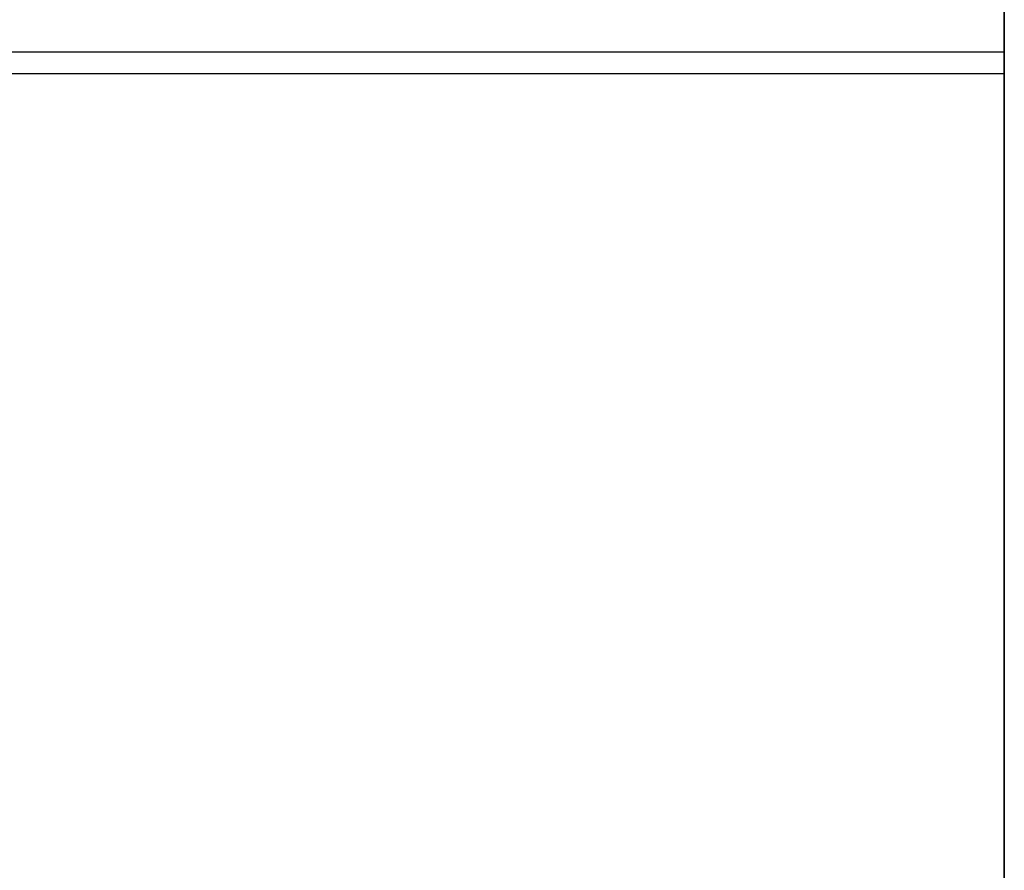
# Model space of a CAD drawing. Extents: x 0 to 594, y 0 to 420.
# Drawn here: x 294 to 297, y 235 to 237 of the extents above; entities that cross this region are included whole.
import ezdxf
from ezdxf.enums import TextEntityAlignment as Align

# ---------------------------------------------------------------- set-up
doc = ezdxf.new("R2010")
doc.units = 0
doc.header["$LTSCALE"] = 32.67
doc.header["$MEASUREMENT"] = 0
doc.layers.add('10000_FRONT', color=7, linetype='CONTINUOUS')
doc.layers.add('10100_DIM_FRONT', color=7, linetype='CONTINUOUS')
doc.dimstyles.get("Standard").update_dxf_attribs({"dimtxt": 0.18, "dimasz": 0.18, "dimexe": 0.18, "dimexo": 0.0625, "dimgap": 0.09, "dimtad": 0, "dimtih": 1, "dimtoh": 1, "dimdec": 4, "dimzin": 0, "dimdsep": 46, "dimtxsty": 'Standard', "dimcen": 0.09, "dimadec": 0, "dimazin": 0, "dimtfac": 1, "dimtdec": 4, "dimtofl": 0, "dimtmove": 0, "dimatfit": 3, "dimfxl": 1, "dimtolj": 1, "dimtzin": 0, "dimarcsym": 0})

# ---------------------------------------------------------------- blocks, each defined once
blk = doc.blocks.new('*D0')
at = {"layer": '10100_DIM_FRONT', "linetype": 'Continuous'}
for p, q in [((296.923467, 298.870659), (296.923467, 217.935973)), ((251.923467, 233.662004), (251.923467, 217.935973)), ((251.923467, 219.935973), (274.423467, 219.935973)), ((296.923467, 219.935973), (274.423467, 219.935973))]:
    blk.add_line(p, q, dxfattribs=at)
for points in [[(255.423467, 220.435973), (251.923467, 219.935973), (255.423467, 219.435973)], [(293.423467, 219.435973), (296.923467, 219.935973), (293.423467, 220.435973)]]:
    blk.add_solid(points, dxfattribs=at)
at = {"layer": '10100_DIM_FRONT', "linetype": 'Continuous', "width": 0.9}
blk.add_text('45', height=3.5, dxfattribs=at).set_placement((272.200967, 220.810973), (277.450967, 220.810973), align=Align.FIT)
blk = doc.blocks.new('*D1')
at = {"layer": '10100_DIM_FRONT', "linetype": 'Continuous'}
for p, q in [((296.923467, 298.870659), (296.923467, 204.270181)), ((246.523467, 293.993004), (246.523467, 204.270181)), ((246.523467, 206.270181), (271.723467, 206.270181)), ((296.923467, 206.270181), (271.723467, 206.270181))]:
    blk.add_line(p, q, dxfattribs=at)
for points in [[(250.023467, 206.770181), (246.523467, 206.270181), (250.023467, 205.770181)], [(293.423467, 205.770181), (296.923467, 206.270181), (293.423467, 206.770181)]]:
    blk.add_solid(points, dxfattribs=at)
at = {"layer": '10100_DIM_FRONT', "linetype": 'Continuous', "width": 0.952381}
blk.add_text('50,4', height=3.5, dxfattribs=at).set_placement((267.690178, 207.145181), (277.690178, 207.145181), align=Align.FIT)

msp = doc.modelspace()

# ---------------------------------------------------------------- linework, layer by layer
at = {"layer": '10000_FRONT', "linetype": 'Continuous'}
for p, q in [((296.92347, 233.593), (296.92347, 333.593)), ((296.92347, 237.28543), (271.85706, 237.28543)), ((291.92347, 237.22971), (296.92347, 237.22971))]:
    msp.add_line(p, q, dxfattribs=at)

# ---------------------------------------------------------------- dimensions: what is measured, and where the dimension line sits
at = {"layer": '10100_DIM_FRONT', "linetype": 'Continuous'}
for base, p1, picture, middle in [((296.92347, 206.27018), (246.52347, 293.993), '*D1', (272.69018, 208.89518)), ((296.92347, 219.93597), (251.92347, 233.662), '*D0', (274.82597, 222.56097))]:
    dim = msp.add_linear_dim(base=base, p1=p1, p2=(296.92347, 298.87066), dimstyle='Standard', dxfattribs=at)
    dim.commit()
    dim.dimension.update_dxf_attribs({"geometry": picture, "text_midpoint": middle, "dimtype": 128})

doc.saveas('drawing.dxf')
